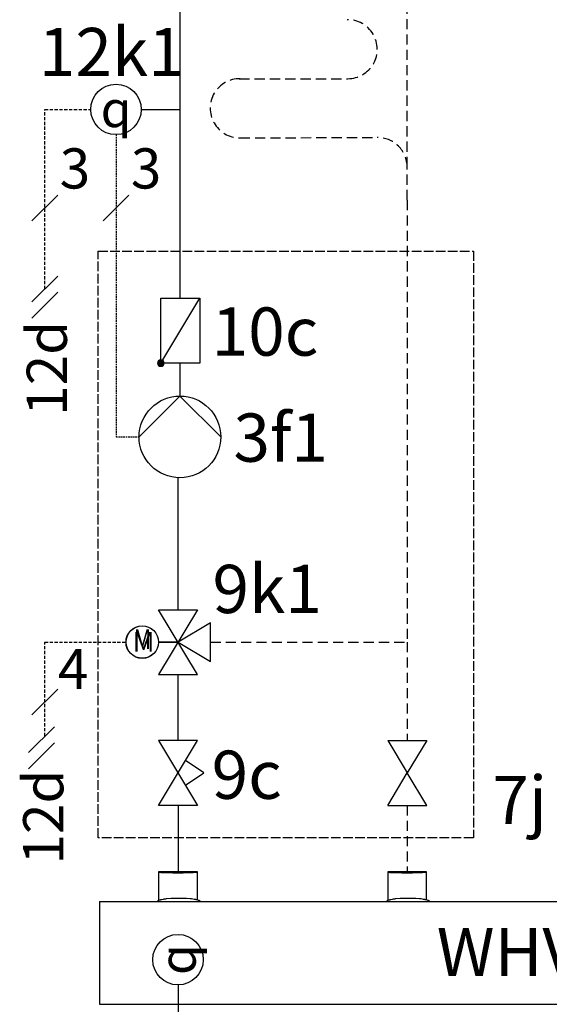
# Model space of a CAD drawing. Units: millimetres. Extents: x 2328 to 30016, y -7670 to 5331.
# Drawn here: x 5124 to 5289, y -302 to 4 of the extents above; entities that cross this region are included whole.
import ezdxf
from ezdxf.enums import TextEntityAlignment as Align

# ---------------------------------------------------------------- set-up
doc = ezdxf.new("R2010")
doc.units = ezdxf.units.MM
for name, pattern in [('AM_ISO02W050x2', [3.75, 3, -0.75]), ('AUSGEZOGEN', [0]), ('DASHED', [0.75, 0.5, -0.25]), ('VERDECKT', [9.525, 6.35, -3.175])]:
    doc.linetypes.add(name, pattern=pattern)
for name, color, linetype in [('Vaillant_0_ALLGEMEIN', 7, 'Continuous'), ('Vaillant_H_ALLGEMEIN', 7, 'Continuous'), ('Vaillant_H_FBH_VL', 1, 'Continuous'), ('Vaillant_H_RL', 5, 'VERDECKT'), ('Vaillant_H_TEXT', 7, 'Continuous'), ('Vaillant_H_VL', 1, 'Continuous'), ('Vaillant_MSR', 7, 'Continuous'), ('Vaillant_MSR_LTG', 8, 'DASHED'), ('Vaillant_MSR_TEXT', 7, 'Continuous')]:
    doc.layers.add(name, color=color, linetype=linetype)
doc.styles.add('ROMANS', font='arial.ttf')
doc.styles.get("Standard").update_dxf_attribs({"font": 'arial.ttf'})

# ---------------------------------------------------------------- blocks, each defined once
blk = doc.blocks.new('H_Regulier')
at = {"color": 0, "linetype": 'Continuous'}
for p, q in [((15.62, 12.5), (9.67, 3.57)), ((21.58, 3.57), (15.62, 12.5)), ((31.25, -9.38), (0, 9.38)), ((0, 9.38), (0, -9.38)), ((0, -9.38), (31.25, 9.38)), ((31.25, 9.38), (31.25, -9.38))]:
    blk.add_line(p, q, dxfattribs=at)
blk = doc.blocks.new('STRANREGULIERVENTIL')
at = {"layer": 'Vaillant_H_ALLGEMEIN', "linetype": 'Continuous', "xscale": 0.2000000000007276, "yscale": 0.2000000000007276, "zscale": 0.2000000000007276, "rotation": 270}
blk.add_blockref('H_Regulier', (253124.77, 21931.068), dxfattribs=at)
blk = doc.blocks.new('H_Ventil_1')
at = {"color": 0, "linetype": 'AUSGEZOGEN'}
for p, q in [((0, 9.375), (0, -9.375)), ((0, 9.375), (15.625, 0)), ((31.25, 9.375), (15.625, 0)), ((31.25, 9.375), (31.25, -9.375)), ((0, -9.375), (15.625, 0)), ((31.25, -9.375), (15.625, 0))]:
    blk.add_line(p, q, dxfattribs=at)
blk = doc.blocks.new('KUGELHAHN')
at = {"layer": 'Vaillant_H_ALLGEMEIN', "linetype": 'Continuous', "xscale": 0.2000000000007276, "yscale": 0.2000000000007276, "zscale": 0.2000000000007276, "rotation": 90}
blk.add_blockref('H_Ventil_1', (253145.873, 21917.056), dxfattribs=at)
blk = doc.blocks.new('H_MISCHER_A')
at = {"color": 0, "linetype": 'Continuous'}
blk.add_line((-9.38, 0), (0, 0), dxfattribs=at)
for points in [[(-9.38, 15.62), (9.37, 15.62), (-9.38, -15.63), (9.37, -15.63), (-9.38, 15.62)], [(0, 0), (15.62, -9.38), (15.62, 9.37), (0, 0)]]:
    blk.add_lwpolyline(points, dxfattribs=at)
blk.add_circle((-17.19, 0), 7.81, dxfattribs=at)
at = {"color": 0, "linetype": 'Continuous', "style": 'ROMANS', "width": 0.8}
blk.add_text('M', height=9.5, dxfattribs=at).set_placement((-17.14, 0.2), align=Align.MIDDLE)
blk = doc.blocks.new('H_Pumpe_3')
at = {"color": 0, "linetype": 'Continuous'}
blk.add_lwpolyline([(-19.6875, 0), (0, 19.6875), (19.6875, 0)], dxfattribs=at)
blk.add_circle((0, 0), 19.6875, dxfattribs=at)
blk = doc.blocks.new('HEIZKREISPUMPE')
at = {"layer": 'Vaillant_H_ALLGEMEIN', "xscale": 0.2000000000116415, "yscale": 0.2000000000116415, "zscale": 0.2000000000116415}
blk.add_blockref('H_Pumpe_3', (253143.663, 21947.998), dxfattribs=at)
blk = doc.blocks.new('RUECKSCHLAGKLAPPE')
at = {"layer": 'Vaillant_0_ALLGEMEIN', "ltscale": 2}
h = blk.add_hatch(color=256, dxfattribs=at)
edge = h.paths.add_edge_path()
edge.add_arc((253313.66, 21878.018), 0.313, 270, 450)
edge.add_arc((253313.66, 21878.018), 0.313, 90, 270)
at = {"layer": 'Vaillant_0_ALLGEMEIN', "linetype": 'Continuous'}
for p, q in [((253309.91, 21871.768), (253309.91, 21878.018)), ((253309.91, 21878.018), (253313.66, 21878.018)), ((253313.66, 21878.018), (253309.91, 21871.768)), ((253313.66, 21878.018), (253313.66, 21871.768)), ((253313.66, 21871.768), (253309.91, 21871.768))]:
    blk.add_line(p, q, dxfattribs=at)
for start, end in [(90, 270), (270, 90)]:
    blk.add_arc((253313.66, 21878.018), 0.313, start, end, dxfattribs=at)
blk = doc.blocks.new('FUEHLER_MSR')
at = {"layer": 'Vaillant_MSR', "ltscale": 2}
blk.add_line((253096.88, 22919.676), (253100.63, 22919.676), dxfattribs=at)
blk.add_circle((253094.449, 22919.676), 2.43, dxfattribs=at)
at = {"layer": 'Vaillant_MSR', "linetype": 'Continuous', "insert": (253094.451, 22919.72), "char_height": 3.5, "width": 7.01075, "attachment_point": 5}
blk.add_mtext('{\\Fgreekc|c0;q}', dxfattribs=at)

msp = doc.modelspace()

# ---------------------------------------------------------------- linework, layer by layer
msp.add_line((5173.1, -189.47), (5167.03, -189.47))
msp.add_circle((5161.98, -189.47), 5.05)
at = {"layer": 'Vaillant_0_ALLGEMEIN'}
for p, q in [((5167.17, -269.75), (5167.17, -260.81)), ((5167.17, -260.81), (5179.02, -260.81)), ((5167.17, -261), (5167.48, -261.07)), ((5167.48, -261.07), (5167.17, -261)), ((5167.17, -261), (5167.73, -261)), ((5167.48, -261.07), (5167.73, -261.08)), ((5168.36, -261.13), (5167.48, -261.07)), ((5168.01, -261.06), (5167.73, -261)), ((5168.01, -261.06), (5167.73, -261)), ((5168.01, -261.06), (5167.73, -261)), ((5168.01, -261.06), (5167.73, -261)), ((5168.01, -261.06), (5167.73, -261)), ((5168.01, -261.06), (5167.73, -261)), ((5168.01, -261.06), (5167.73, -261)), ((5168.01, -261.06), (5167.73, -261)), ((5168.01, -261.06), (5167.73, -261)), ((5168.01, -261.06), (5167.73, -261)), ((5168.01, -261.06), (5167.73, -261)), ((5167.73, -261.08), (5168.36, -261.13)), ((5168.81, -261.11), (5168.01, -261.06)), ((5168.01, -261.06), (5168.01, -261.06)), ((5168.81, -261.11), (5168.01, -261.06)), ((5168.01, -261.06), (5168.01, -261.06)), ((5168.81, -261.11), (5168.01, -261.06)), ((5168.01, -261.06), (5168.01, -261.06)), ((5168.81, -261.11), (5168.01, -261.06)), ((5168.01, -261.06), (5168.01, -261.06)), ((5168.81, -261.11), (5168.01, -261.06)), ((5168.01, -261.06), (5168.01, -261.06)), ((5168.81, -261.11), (5168.01, -261.06)), ((5168.01, -261.06), (5168.01, -261.06)), ((5168.81, -261.11), (5168.01, -261.06)), ((5168.01, -261.06), (5168.01, -261.06)), ((5168.81, -261.11), (5168.01, -261.06)), ((5168.01, -261.06), (5168.01, -261.06)), ((5168.81, -261.11), (5168.01, -261.06)), ((5168.01, -261.06), (5168.01, -261.06)), ((5168.81, -261.11), (5168.01, -261.06)), ((5168.01, -261.06), (5168.01, -261.06)), ((5168.81, -261.11), (5168.01, -261.06)), ((5168.01, -261.06), (5168.01, -261.06)), ((5168.36, -261.13), (5169.73, -261.17)), ((5169.73, -261.17), (5168.36, -261.13)), ((5170.06, -261.16), (5168.81, -261.11)), ((5168.81, -261.11), (5168.81, -261.11)), ((5170.06, -261.16), (5168.81, -261.11)), ((5168.81, -261.11), (5168.81, -261.11)), ((5170.06, -261.16), (5168.81, -261.11)), ((5168.81, -261.11), (5168.81, -261.11)), ((5170.06, -261.16), (5168.81, -261.11)), ((5168.81, -261.11), (5168.81, -261.11)), ((5170.06, -261.16), (5168.81, -261.11)), ((5168.81, -261.11), (5168.81, -261.11)), ((5170.06, -261.16), (5168.81, -261.11)), ((5168.81, -261.11), (5168.81, -261.11)), ((5170.06, -261.16), (5168.81, -261.11)), ((5168.81, -261.11), (5168.81, -261.11)), ((5170.06, -261.16), (5168.81, -261.11)), ((5168.81, -261.11), (5168.81, -261.11)), ((5170.06, -261.16), (5168.81, -261.11)), ((5168.81, -261.11), (5168.81, -261.11)), ((5170.06, -261.16), (5168.81, -261.11)), ((5168.81, -261.11), (5168.81, -261.11)), ((5170.06, -261.16), (5168.81, -261.11)), ((5168.81, -261.11), (5168.81, -261.11)), ((5169.73, -261.17), (5171.46, -261.2)), ((5171.46, -261.2), (5169.73, -261.17)), ((5171.63, -261.19), (5170.06, -261.16)), ((5170.06, -261.16), (5170.06, -261.16)), ((5171.63, -261.19), (5170.06, -261.16)), ((5170.06, -261.16), (5170.06, -261.16)), ((5171.63, -261.19), (5170.06, -261.16)), ((5170.06, -261.16), (5170.06, -261.16)), ((5171.63, -261.19), (5170.06, -261.16)), ((5170.06, -261.16), (5170.06, -261.16)), ((5171.63, -261.19), (5170.06, -261.16)), ((5170.06, -261.16), (5170.06, -261.16)), ((5171.63, -261.19), (5170.06, -261.16)), ((5170.06, -261.16), (5170.06, -261.16)), ((5171.63, -261.19), (5170.06, -261.16)), ((5170.06, -261.16), (5170.06, -261.16)), ((5171.63, -261.19), (5170.06, -261.16)), ((5170.06, -261.16), (5170.06, -261.16)), ((5171.63, -261.19), (5170.06, -261.16)), ((5170.06, -261.16), (5170.06, -261.16)), ((5171.63, -261.19), (5170.06, -261.16)), ((5170.06, -261.16), (5170.06, -261.16)), ((5171.63, -261.19), (5170.06, -261.16)), ((5170.06, -261.16), (5170.06, -261.16)), ((5171.46, -261.2), (5173.38, -261.22)), ((5173.38, -261.22), (5171.46, -261.2)), ((5173.38, -261.2), (5171.63, -261.19)), ((5171.63, -261.19), (5171.63, -261.19)), ((5173.38, -261.2), (5171.63, -261.19)), ((5171.63, -261.19), (5171.63, -261.19)), ((5173.38, -261.2), (5171.63, -261.19)), ((5171.63, -261.19), (5171.63, -261.19)), ((5173.38, -261.2), (5171.63, -261.19)), ((5171.63, -261.19), (5171.63, -261.19)), ((5173.38, -261.2), (5171.63, -261.19)), ((5171.63, -261.19), (5171.63, -261.19)), ((5173.38, -261.2), (5171.63, -261.19)), ((5171.63, -261.19), (5171.63, -261.19)), ((5173.38, -261.2), (5171.63, -261.19)), ((5171.63, -261.19), (5171.63, -261.19)), ((5173.38, -261.2), (5171.63, -261.19)), ((5171.63, -261.19), (5171.63, -261.19)), ((5173.38, -261.2), (5171.63, -261.19)), ((5171.63, -261.19), (5171.63, -261.19)), ((5173.38, -261.2), (5171.63, -261.19)), ((5171.63, -261.19), (5171.63, -261.19)), ((5173.38, -261.2), (5171.63, -261.19)), ((5171.63, -261.19), (5171.63, -261.19)), ((5172.82, -261.19), (5174.56, -261.18)), ((5172.82, -261.19), (5174.56, -261.18)), ((5172.82, -261.19), (5174.56, -261.18)), ((5172.82, -261.19), (5174.56, -261.18)), ((5172.82, -261.19), (5174.56, -261.18)), ((5172.82, -261.19), (5174.56, -261.18)), ((5172.82, -261.19), (5174.56, -261.18)), ((5172.82, -261.19), (5174.56, -261.18)), ((5172.82, -261.19), (5174.56, -261.18)), ((5172.82, -261.19), (5174.56, -261.18)), ((5172.82, -261.19), (5174.56, -261.18)), ((5174.74, -261.2), (5172.82, -261.21)), ((5172.82, -261.21), (5174.74, -261.2)), ((5174.56, -261.18), (5176.14, -261.15)), ((5174.56, -261.18), (5176.14, -261.15)), ((5174.56, -261.18), (5176.14, -261.15)), ((5174.56, -261.18), (5176.14, -261.15)), ((5174.56, -261.18), (5176.14, -261.15)), ((5174.56, -261.18), (5176.14, -261.15)), ((5174.56, -261.18), (5176.14, -261.15)), ((5174.56, -261.18), (5176.14, -261.15)), ((5174.56, -261.18), (5176.14, -261.15)), ((5174.56, -261.18), (5176.14, -261.15)), ((5174.56, -261.18), (5176.14, -261.15)), ((5174.56, -261.18), (5174.56, -261.18)), ((5174.56, -261.18), (5174.56, -261.18)), ((5174.56, -261.18), (5174.56, -261.18)), ((5174.56, -261.18), (5174.56, -261.18)), ((5174.56, -261.18), (5174.56, -261.18)), ((5174.56, -261.18), (5174.56, -261.18)), ((5174.56, -261.18), (5174.56, -261.18)), ((5174.56, -261.18), (5174.56, -261.18)), ((5174.56, -261.18), (5174.56, -261.18)), ((5174.56, -261.18), (5174.56, -261.18)), ((5174.56, -261.18), (5174.56, -261.18)), ((5176.46, -261.16), (5174.74, -261.2)), ((5174.74, -261.2), (5176.46, -261.16)), ((5176.14, -261.15), (5177.39, -261.11)), ((5176.14, -261.15), (5177.39, -261.11)), ((5176.14, -261.15), (5177.39, -261.11)), ((5176.14, -261.15), (5177.39, -261.11)), ((5176.14, -261.15), (5177.39, -261.11)), ((5176.14, -261.15), (5177.39, -261.11)), ((5176.14, -261.15), (5177.39, -261.11)), ((5176.14, -261.15), (5177.39, -261.11)), ((5176.14, -261.15), (5177.39, -261.11)), ((5176.14, -261.15), (5177.39, -261.11)), ((5176.14, -261.15), (5177.39, -261.11)), ((5177.84, -261.12), (5176.46, -261.16)), ((5176.46, -261.16), (5177.84, -261.12)), ((5177.27, -261.16), (5177.27, -261.16)), ((5177.27, -261.16), (5177.27, -261.16)), ((5177.27, -261.16), (5177.27, -261.16)), ((5177.27, -261.16), (5177.27, -261.16)), ((5177.27, -261.16), (5177.27, -261.16)), ((5177.27, -261.16), (5177.27, -261.16)), ((5177.27, -261.16), (5177.27, -261.16)), ((5177.27, -261.16), (5177.27, -261.16)), ((5177.27, -261.16), (5177.27, -261.16)), ((5177.27, -261.16), (5177.27, -261.16)), ((5177.27, -261.16), (5177.27, -261.16)), ((5177.39, -261.11), (5178.19, -261.05)), ((5177.39, -261.11), (5178.19, -261.05)), ((5177.39, -261.11), (5178.19, -261.05)), ((5177.39, -261.11), (5178.19, -261.05)), ((5177.39, -261.11), (5178.19, -261.05)), ((5177.39, -261.11), (5178.19, -261.05)), ((5177.39, -261.11), (5178.19, -261.05)), ((5177.39, -261.11), (5178.19, -261.05)), ((5177.39, -261.11), (5178.19, -261.05)), ((5177.39, -261.11), (5178.19, -261.05)), ((5177.39, -261.11), (5178.19, -261.05)), ((5177.84, -261.12), (5178.72, -261.06)), ((5178.47, -261.07), (5177.84, -261.12)), ((5178.19, -261.05), (5178.46, -260.99)), ((5178.19, -261.05), (5178.46, -260.99)), ((5178.19, -261.05), (5178.46, -260.99)), ((5178.19, -261.05), (5178.46, -260.99)), ((5178.19, -261.05), (5178.46, -260.99)), ((5178.19, -261.05), (5178.46, -260.99)), ((5178.19, -261.05), (5178.46, -260.99)), ((5178.19, -261.05), (5178.46, -260.99)), ((5178.19, -261.05), (5178.46, -260.99)), ((5178.19, -261.05), (5178.46, -260.99)), ((5178.19, -261.05), (5178.46, -260.99)), ((5178.19, -261.05), (5178.19, -261.05)), ((5178.19, -261.05), (5178.19, -261.05)), ((5178.19, -261.05), (5178.19, -261.05)), ((5178.19, -261.05), (5178.19, -261.05)), ((5178.19, -261.05), (5178.19, -261.05)), ((5178.19, -261.05), (5178.19, -261.05)), ((5178.19, -261.05), (5178.19, -261.05)), ((5178.19, -261.05), (5178.19, -261.05)), ((5178.19, -261.05), (5178.19, -261.05)), ((5178.19, -261.05), (5178.19, -261.05)), ((5178.19, -261.05), (5178.19, -261.05)), ((5179.02, -260.99), (5178.46, -260.99)), ((5178.72, -261.06), (5178.47, -261.07)), ((5178.52, -261.11), (5178.52, -261.11)), ((5178.52, -261.11), (5178.52, -261.11)), ((5178.52, -261.11), (5178.52, -261.11)), ((5178.52, -261.11), (5178.52, -261.11)), ((5178.52, -261.11), (5178.52, -261.11)), ((5178.52, -261.11), (5178.52, -261.11)), ((5178.52, -261.11), (5178.52, -261.11)), ((5178.52, -261.11), (5178.52, -261.11)), ((5178.52, -261.11), (5178.52, -261.11)), ((5178.52, -261.11), (5178.52, -261.11)), ((5178.52, -261.11), (5178.52, -261.11)), ((5179.02, -260.99), (5178.72, -261.06)), ((5178.72, -261.06), (5179.02, -260.99)), ((5179.02, -260.81), (5179.02, -260.98)), ((5179.02, -260.98), (5179.02, -261)), ((5179.02, -261), (5179.02, -269.57)), ((5238.44, -269.75), (5238.44, -260.81)), ((5238.44, -260.81), (5250.29, -260.81)), ((5238.44, -261), (5238.75, -261.07)), ((5238.75, -261.07), (5238.44, -261)), ((5238.44, -261), (5239, -261)), ((5238.75, -261.07), (5239, -261.08)), ((5239.63, -261.13), (5238.75, -261.07)), ((5239.28, -261.06), (5239, -261)), ((5239.28, -261.06), (5239, -261)), ((5239.28, -261.06), (5239, -261)), ((5239.28, -261.06), (5239, -261)), ((5239.28, -261.06), (5239, -261)), ((5239.28, -261.06), (5239, -261)), ((5239.28, -261.06), (5239, -261)), ((5239.28, -261.06), (5239, -261)), ((5239.28, -261.06), (5239, -261)), ((5239.28, -261.06), (5239, -261)), ((5239.28, -261.06), (5239, -261)), ((5239, -261.08), (5239.63, -261.13)), ((5240.08, -261.11), (5239.28, -261.06)), ((5239.28, -261.06), (5239.28, -261.06)), ((5240.08, -261.11), (5239.28, -261.06)), ((5239.28, -261.06), (5239.28, -261.06)), ((5240.08, -261.11), (5239.28, -261.06)), ((5239.28, -261.06), (5239.28, -261.06)), ((5240.08, -261.11), (5239.28, -261.06)), ((5239.28, -261.06), (5239.28, -261.06)), ((5240.08, -261.11), (5239.28, -261.06)), ((5239.28, -261.06), (5239.28, -261.06)), ((5240.08, -261.11), (5239.28, -261.06)), ((5239.28, -261.06), (5239.28, -261.06)), ((5240.08, -261.11), (5239.28, -261.06)), ((5239.28, -261.06), (5239.28, -261.06)), ((5240.08, -261.11), (5239.28, -261.06)), ((5239.28, -261.06), (5239.28, -261.06)), ((5240.08, -261.11), (5239.28, -261.06)), ((5239.28, -261.06), (5239.28, -261.06)), ((5240.08, -261.11), (5239.28, -261.06)), ((5239.28, -261.06), (5239.28, -261.06)), ((5240.08, -261.11), (5239.28, -261.06)), ((5239.28, -261.06), (5239.28, -261.06)), ((5239.63, -261.13), (5241, -261.17)), ((5241, -261.17), (5239.63, -261.13)), ((5241.33, -261.16), (5240.08, -261.11)), ((5240.08, -261.11), (5240.08, -261.11)), ((5241.33, -261.16), (5240.08, -261.11)), ((5240.08, -261.11), (5240.08, -261.11)), ((5241.33, -261.16), (5240.08, -261.11)), ((5240.08, -261.11), (5240.08, -261.11)), ((5241.33, -261.16), (5240.08, -261.11)), ((5240.08, -261.11), (5240.08, -261.11)), ((5241.33, -261.16), (5240.08, -261.11)), ((5240.08, -261.11), (5240.08, -261.11)), ((5241.33, -261.16), (5240.08, -261.11)), ((5240.08, -261.11), (5240.08, -261.11)), ((5241.33, -261.16), (5240.08, -261.11)), ((5240.08, -261.11), (5240.08, -261.11)), ((5241.33, -261.16), (5240.08, -261.11)), ((5240.08, -261.11), (5240.08, -261.11)), ((5241.33, -261.16), (5240.08, -261.11)), ((5240.08, -261.11), (5240.08, -261.11)), ((5241.33, -261.16), (5240.08, -261.11)), ((5240.08, -261.11), (5240.08, -261.11)), ((5241.33, -261.16), (5240.08, -261.11)), ((5240.08, -261.11), (5240.08, -261.11)), ((5241, -261.17), (5242.73, -261.2)), ((5242.73, -261.2), (5241, -261.17)), ((5242.9, -261.19), (5241.33, -261.16)), ((5241.33, -261.16), (5241.33, -261.16)), ((5242.9, -261.19), (5241.33, -261.16)), ((5241.33, -261.16), (5241.33, -261.16)), ((5242.9, -261.19), (5241.33, -261.16)), ((5241.33, -261.16), (5241.33, -261.16)), ((5242.9, -261.19), (5241.33, -261.16)), ((5241.33, -261.16), (5241.33, -261.16)), ((5242.9, -261.19), (5241.33, -261.16)), ((5241.33, -261.16), (5241.33, -261.16)), ((5242.9, -261.19), (5241.33, -261.16)), ((5241.33, -261.16), (5241.33, -261.16)), ((5242.9, -261.19), (5241.33, -261.16)), ((5241.33, -261.16), (5241.33, -261.16)), ((5242.9, -261.19), (5241.33, -261.16)), ((5241.33, -261.16), (5241.33, -261.16)), ((5242.9, -261.19), (5241.33, -261.16)), ((5241.33, -261.16), (5241.33, -261.16)), ((5242.9, -261.19), (5241.33, -261.16)), ((5241.33, -261.16), (5241.33, -261.16)), ((5242.9, -261.19), (5241.33, -261.16)), ((5241.33, -261.16), (5241.33, -261.16)), ((5242.73, -261.2), (5244.64, -261.22)), ((5244.64, -261.22), (5242.73, -261.2)), ((5244.65, -261.2), (5242.9, -261.19)), ((5242.9, -261.19), (5242.9, -261.19)), ((5244.65, -261.2), (5242.9, -261.19)), ((5242.9, -261.19), (5242.9, -261.19)), ((5244.65, -261.2), (5242.9, -261.19)), ((5242.9, -261.19), (5242.9, -261.19)), ((5244.65, -261.2), (5242.9, -261.19)), ((5242.9, -261.19), (5242.9, -261.19)), ((5244.65, -261.2), (5242.9, -261.19)), ((5242.9, -261.19), (5242.9, -261.19)), ((5244.65, -261.2), (5242.9, -261.19)), ((5242.9, -261.19), (5242.9, -261.19)), ((5244.65, -261.2), (5242.9, -261.19)), ((5242.9, -261.19), (5242.9, -261.19)), ((5244.65, -261.2), (5242.9, -261.19)), ((5242.9, -261.19), (5242.9, -261.19)), ((5244.65, -261.2), (5242.9, -261.19)), ((5242.9, -261.19), (5242.9, -261.19)), ((5244.65, -261.2), (5242.9, -261.19)), ((5242.9, -261.19), (5242.9, -261.19)), ((5244.65, -261.2), (5242.9, -261.19)), ((5242.9, -261.19), (5242.9, -261.19)), ((5244.09, -261.19), (5245.83, -261.18)), ((5244.09, -261.19), (5245.83, -261.18)), ((5244.09, -261.19), (5245.83, -261.18)), ((5244.09, -261.19), (5245.83, -261.18)), ((5244.09, -261.19), (5245.83, -261.18)), ((5244.09, -261.19), (5245.83, -261.18)), ((5244.09, -261.19), (5245.83, -261.18)), ((5244.09, -261.19), (5245.83, -261.18)), ((5244.09, -261.19), (5245.83, -261.18)), ((5244.09, -261.19), (5245.83, -261.18)), ((5244.09, -261.19), (5245.83, -261.18)), ((5246, -261.2), (5244.09, -261.21)), ((5244.09, -261.21), (5246, -261.2)), ((5245.83, -261.18), (5247.4, -261.15)), ((5245.83, -261.18), (5247.4, -261.15)), ((5245.83, -261.18), (5247.4, -261.15)), ((5245.83, -261.18), (5247.4, -261.15)), ((5245.83, -261.18), (5247.4, -261.15)), ((5245.83, -261.18), (5247.4, -261.15)), ((5245.83, -261.18), (5247.4, -261.15)), ((5245.83, -261.18), (5247.4, -261.15)), ((5245.83, -261.18), (5247.4, -261.15)), ((5245.83, -261.18), (5247.4, -261.15)), ((5245.83, -261.18), (5247.4, -261.15)), ((5245.83, -261.18), (5245.83, -261.18)), ((5245.83, -261.18), (5245.83, -261.18)), ((5245.83, -261.18), (5245.83, -261.18)), ((5245.83, -261.18), (5245.83, -261.18)), ((5245.83, -261.18), (5245.83, -261.18)), ((5245.83, -261.18), (5245.83, -261.18)), ((5245.83, -261.18), (5245.83, -261.18)), ((5245.83, -261.18), (5245.83, -261.18)), ((5245.83, -261.18), (5245.83, -261.18)), ((5245.83, -261.18), (5245.83, -261.18)), ((5245.83, -261.18), (5245.83, -261.18)), ((5247.73, -261.16), (5246, -261.2)), ((5246, -261.2), (5247.73, -261.16)), ((5247.41, -261.15), (5248.65, -261.11)), ((5247.41, -261.15), (5248.65, -261.11)), ((5247.41, -261.15), (5248.65, -261.11)), ((5247.41, -261.15), (5248.65, -261.11)), ((5247.41, -261.15), (5248.65, -261.11)), ((5247.41, -261.15), (5248.65, -261.11)), ((5247.41, -261.15), (5248.65, -261.11)), ((5247.41, -261.15), (5248.65, -261.11)), ((5247.41, -261.15), (5248.65, -261.11)), ((5247.41, -261.15), (5248.65, -261.11)), ((5247.41, -261.15), (5248.65, -261.11)), ((5249.11, -261.12), (5247.73, -261.16)), ((5247.73, -261.16), (5249.11, -261.12)), ((5248.54, -261.16), (5248.54, -261.16)), ((5248.54, -261.16), (5248.54, -261.16)), ((5248.54, -261.16), (5248.54, -261.16)), ((5248.54, -261.16), (5248.54, -261.16)), ((5248.54, -261.16), (5248.54, -261.16)), ((5248.54, -261.16), (5248.54, -261.16)), ((5248.54, -261.16), (5248.54, -261.16)), ((5248.54, -261.16), (5248.54, -261.16)), ((5248.54, -261.16), (5248.54, -261.16)), ((5248.54, -261.16), (5248.54, -261.16)), ((5248.54, -261.16), (5248.54, -261.16)), ((5248.65, -261.11), (5249.45, -261.05)), ((5248.65, -261.11), (5249.45, -261.05)), ((5248.65, -261.11), (5249.45, -261.05)), ((5248.65, -261.11), (5249.45, -261.05)), ((5248.65, -261.11), (5249.45, -261.05)), ((5248.65, -261.11), (5249.45, -261.05)), ((5248.65, -261.11), (5249.45, -261.05)), ((5248.65, -261.11), (5249.45, -261.05)), ((5248.65, -261.11), (5249.45, -261.05)), ((5248.65, -261.11), (5249.45, -261.05)), ((5248.65, -261.11), (5249.45, -261.05)), ((5249.11, -261.12), (5249.99, -261.06)), ((5249.73, -261.07), (5249.11, -261.12)), ((5249.45, -261.05), (5249.73, -260.99)), ((5249.45, -261.05), (5249.73, -260.99)), ((5249.45, -261.05), (5249.73, -260.99)), ((5249.45, -261.05), (5249.73, -260.99)), ((5249.45, -261.05), (5249.73, -260.99)), ((5249.45, -261.05), (5249.73, -260.99)), ((5249.45, -261.05), (5249.73, -260.99)), ((5249.45, -261.05), (5249.73, -260.99)), ((5249.45, -261.05), (5249.73, -260.99)), ((5249.45, -261.05), (5249.73, -260.99)), ((5249.45, -261.05), (5249.73, -260.99)), ((5249.45, -261.05), (5249.45, -261.05)), ((5249.45, -261.05), (5249.45, -261.05)), ((5249.45, -261.05), (5249.45, -261.05)), ((5249.45, -261.05), (5249.45, -261.05)), ((5249.45, -261.05), (5249.45, -261.05)), ((5249.45, -261.05), (5249.45, -261.05)), ((5249.45, -261.05), (5249.45, -261.05)), ((5249.45, -261.05), (5249.45, -261.05)), ((5249.45, -261.05), (5249.45, -261.05)), ((5249.45, -261.05), (5249.45, -261.05)), ((5249.45, -261.05), (5249.45, -261.05)), ((5250.29, -260.99), (5249.73, -260.99)), ((5249.99, -261.06), (5249.73, -261.07)), ((5249.79, -261.11), (5249.79, -261.11)), ((5249.79, -261.11), (5249.79, -261.11)), ((5249.79, -261.11), (5249.79, -261.11)), ((5249.79, -261.11), (5249.79, -261.11)), ((5249.79, -261.11), (5249.79, -261.11)), ((5249.79, -261.11), (5249.79, -261.11)), ((5249.79, -261.11), (5249.79, -261.11)), ((5249.79, -261.11), (5249.79, -261.11)), ((5249.79, -261.11), (5249.79, -261.11)), ((5249.79, -261.11), (5249.79, -261.11)), ((5249.79, -261.11), (5249.79, -261.11)), ((5250.29, -260.99), (5249.99, -261.06)), ((5249.99, -261.06), (5250.29, -260.99)), ((5250.29, -260.81), (5250.29, -260.98)), ((5250.29, -260.98), (5250.29, -261)), ((5250.29, -261), (5250.29, -269.57)), ((5167.93, -269.51), (5167.95, -269.51)), ((5167.95, -269.51), (5168.57, -269.41)), ((5168.57, -269.41), (5168.78, -269.37)), ((5168.78, -269.37), (5169.12, -269.32)), ((5169.12, -269.32), (5169.15, -269.32)), ((5169.15, -269.32), (5169.18, -269.31)), ((5169.18, -269.31), (5169.21, -269.31)), ((5169.21, -269.31), (5169.24, -269.3)), ((5169.24, -269.3), (5169.27, -269.3)), ((5169.27, -269.3), (5169.3, -269.29)), ((5169.3, -269.29), (5169.33, -269.29)), ((5169.33, -269.29), (5169.36, -269.28)), ((5169.36, -269.28), (5169.39, -269.28)), ((5169.39, -269.28), (5169.42, -269.27)), ((5169.42, -269.27), (5169.43, -269.27)), ((5169.43, -269.27), (5169.44, -269.27)), ((5169.44, -269.27), (5170.94, -269.15)), ((5170.94, -269.15), (5171, -269.14)), ((5171, -269.14), (5171.06, -269.14)), ((5171.06, -269.14), (5171.12, -269.13)), ((5171.12, -269.13), (5171.18, -269.13)), ((5171.18, -269.13), (5171.24, -269.12)), ((5171.24, -269.12), (5171.29, -269.12)), ((5171.29, -269.12), (5171.3, -269.12)), ((5171.3, -269.12), (5171.33, -269.12)), ((5171.33, -269.12), (5171.37, -269.12)), ((5171.37, -269.12), (5171.4, -269.12)), ((5171.4, -269.12), (5171.43, -269.12)), ((5171.43, -269.12), (5171.47, -269.12)), ((5171.47, -269.12), (5171.76, -269.11)), ((5171.76, -269.11), (5172.2, -269.1)), ((5172.2, -269.1), (5173.38, -269.07)), ((5173.38, -269.07), (5174.55, -269.1)), ((5174.55, -269.1), (5175.08, -269.11)), ((5175.08, -269.11), (5175.17, -269.11)), ((5175.17, -269.11), (5175.26, -269.11)), ((5175.26, -269.11), (5175.35, -269.12)), ((5175.35, -269.12), (5175.44, -269.12)), ((5175.44, -269.12), (5175.45, -269.12)), ((5175.45, -269.12), (5175.49, -269.12)), ((5175.49, -269.12), (5175.53, -269.13)), ((5175.53, -269.13), (5175.58, -269.13)), ((5175.58, -269.13), (5175.62, -269.13)), ((5175.62, -269.13), (5175.66, -269.14)), ((5175.66, -269.14), (5175.7, -269.14)), ((5175.7, -269.14), (5175.75, -269.14)), ((5175.75, -269.14), (5176.9, -269.24)), ((5176.9, -269.24), (5176.91, -269.24)), ((5176.91, -269.24), (5176.93, -269.24)), ((5176.93, -269.24), (5176.94, -269.24)), ((5176.94, -269.24), (5176.95, -269.24)), ((5176.95, -269.24), (5176.96, -269.24)), ((5176.96, -269.24), (5176.98, -269.24)), ((5176.98, -269.24), (5176.99, -269.24)), ((5176.99, -269.24), (5177, -269.24)), ((5177, -269.24), (5177.02, -269.25)), ((5177.02, -269.25), (5177.03, -269.25)), ((5177.03, -269.25), (5177.04, -269.25)), ((5177.04, -269.25), (5177.32, -269.27)), ((5177.32, -269.27), (5178.1, -269.39)), ((5178.1, -269.39), (5178.31, -269.43)), ((5178.31, -269.43), (5178.48, -269.45)), ((5178.48, -269.45), (5178.51, -269.46)), ((5178.51, -269.46), (5178.54, -269.46)), ((5178.54, -269.46), (5178.57, -269.47)), ((5178.57, -269.47), (5178.6, -269.47)), ((5178.6, -269.47), (5178.63, -269.48)), ((5178.63, -269.48), (5178.66, -269.48)), ((5178.66, -269.48), (5178.69, -269.49)), ((5178.69, -269.49), (5178.72, -269.49)), ((5178.72, -269.49), (5178.75, -269.5)), ((5178.75, -269.5), (5178.77, -269.5)), ((5178.77, -269.5), (5178.8, -269.51)), ((5178.8, -269.51), (5178.89, -269.53)), ((5178.8, -269.51), (5178.8, -269.51)), ((5239.2, -269.51), (5239.22, -269.51)), ((5239.22, -269.51), (5239.83, -269.41)), ((5239.83, -269.41), (5240.05, -269.37)), ((5240.05, -269.37), (5240.39, -269.32)), ((5240.39, -269.32), (5240.42, -269.32)), ((5240.42, -269.32), (5240.45, -269.31)), ((5240.45, -269.31), (5240.48, -269.31)), ((5240.48, -269.31), (5240.51, -269.3)), ((5240.51, -269.3), (5240.54, -269.3)), ((5240.54, -269.3), (5240.57, -269.29)), ((5240.57, -269.29), (5240.6, -269.29)), ((5240.6, -269.29), (5240.63, -269.28)), ((5240.63, -269.28), (5240.66, -269.28)), ((5240.66, -269.28), (5240.69, -269.27)), ((5240.69, -269.27), (5240.7, -269.27)), ((5240.7, -269.27), (5240.71, -269.27)), ((5240.71, -269.27), (5242.21, -269.15)), ((5242.21, -269.15), (5242.27, -269.14)), ((5242.27, -269.14), (5242.33, -269.14)), ((5242.33, -269.14), (5242.39, -269.13)), ((5242.39, -269.13), (5242.44, -269.13)), ((5242.44, -269.13), (5242.5, -269.12)), ((5242.5, -269.12), (5242.56, -269.12)), ((5242.56, -269.12), (5242.57, -269.12)), ((5242.57, -269.12), (5242.6, -269.12)), ((5242.6, -269.12), (5242.63, -269.12)), ((5242.63, -269.12), (5242.67, -269.12)), ((5242.67, -269.12), (5242.7, -269.12)), ((5242.7, -269.12), (5242.74, -269.12)), ((5242.74, -269.12), (5243.03, -269.11)), ((5243.03, -269.11), (5243.47, -269.1)), ((5243.47, -269.1), (5244.65, -269.07)), ((5244.65, -269.07), (5245.82, -269.1)), ((5245.82, -269.1), (5246.35, -269.11)), ((5246.35, -269.11), (5246.44, -269.11)), ((5246.44, -269.11), (5246.53, -269.11)), ((5246.53, -269.11), (5246.62, -269.12)), ((5246.62, -269.12), (5246.71, -269.12)), ((5246.71, -269.12), (5246.72, -269.12)), ((5246.72, -269.12), (5246.76, -269.12)), ((5246.76, -269.12), (5246.8, -269.13)), ((5246.8, -269.13), (5246.84, -269.13)), ((5246.84, -269.13), (5246.89, -269.13)), ((5246.89, -269.13), (5246.93, -269.14)), ((5246.93, -269.14), (5246.97, -269.14)), ((5246.97, -269.14), (5247.01, -269.14)), ((5247.01, -269.14), (5248.17, -269.24)), ((5248.17, -269.24), (5248.18, -269.24)), ((5248.18, -269.24), (5248.19, -269.24)), ((5248.19, -269.24), (5248.21, -269.24)), ((5248.21, -269.24), (5248.22, -269.24)), ((5248.22, -269.24), (5248.23, -269.24)), ((5248.23, -269.24), (5248.24, -269.24)), ((5248.24, -269.24), (5248.26, -269.24)), ((5248.26, -269.24), (5248.27, -269.24)), ((5248.27, -269.24), (5248.28, -269.25)), ((5248.28, -269.25), (5248.3, -269.25)), ((5248.3, -269.25), (5248.31, -269.25)), ((5248.31, -269.25), (5248.59, -269.27)), ((5248.59, -269.27), (5249.36, -269.39)), ((5249.36, -269.39), (5249.58, -269.43)), ((5249.58, -269.43), (5249.75, -269.45)), ((5249.75, -269.45), (5249.78, -269.46)), ((5249.78, -269.46), (5249.81, -269.46)), ((5249.81, -269.46), (5249.84, -269.47)), ((5249.84, -269.47), (5249.87, -269.47)), ((5249.87, -269.47), (5249.89, -269.48)), ((5249.89, -269.48), (5249.92, -269.48)), ((5249.92, -269.48), (5249.95, -269.49)), ((5249.95, -269.49), (5249.98, -269.49)), ((5249.98, -269.49), (5250.01, -269.5)), ((5250.01, -269.5), (5250.04, -269.5)), ((5250.04, -269.5), (5250.07, -269.51)), ((5250.07, -269.51), (5250.15, -269.53)), ((5250.07, -269.51), (5250.07, -269.51)), ((5148.67, -270.13), (5435.72, -270.13)), ((5148.67, -270.13), (5148.67, -302.13)), ((5165.15, -270.13), (5165.17, -270.13)), ((5165.17, -270.13), (5165.2, -270.13)), ((5165.2, -270.13), (5165.22, -270.13)), ((5165.22, -270.13), (5165.24, -270.13)), ((5165.24, -270.13), (5165.27, -270.13)), ((5165.27, -270.13), (5165.29, -270.13)), ((5165.29, -270.13), (5165.31, -270.13)), ((5165.31, -270.13), (5165.34, -270.13)), ((5165.34, -270.13), (5165.36, -270.13)), ((5165.36, -270.13), (5165.38, -270.13)), ((5165.38, -270.13), (5165.41, -270.13)), ((5165.41, -270.13), (5165.43, -270.13)), ((5165.43, -270.13), (5166.51, -270.13)), ((5166.51, -270.13), (5166.67, -270.13)), ((5166.67, -270.13), (5166.74, -270.06)), ((5166.74, -270.06), (5166.87, -269.93)), ((5166.87, -269.93), (5166.91, -269.89)), ((5166.91, -269.89), (5167, -269.8)), ((5167, -269.8), (5167.18, -269.74)), ((5167.18, -269.74), (5167.39, -269.68)), ((5167.39, -269.68), (5167.64, -269.6)), ((5167.64, -269.6), (5167.73, -269.57)), ((5167.73, -269.57), (5167.74, -269.57)), ((5167.74, -269.57), (5167.75, -269.57)), ((5167.75, -269.57), (5167.76, -269.56)), ((5167.75, -269.57), (5167.75, -269.57)), ((5167.76, -269.56), (5167.77, -269.56)), ((5167.77, -269.56), (5167.78, -269.56)), ((5167.77, -269.56), (5167.77, -269.56)), ((5167.78, -269.56), (5167.79, -269.56)), ((5167.79, -269.55), (5167.8, -269.55)), ((5167.79, -269.56), (5167.79, -269.55)), ((5167.8, -269.55), (5167.81, -269.55)), ((5167.81, -269.55), (5167.85, -269.54)), ((5167.85, -269.54), (5167.93, -269.51)), ((5178.89, -269.53), (5179.17, -269.62)), ((5179.17, -269.62), (5179.41, -269.69)), ((5179.41, -269.69), (5179.54, -269.74)), ((5179.54, -269.74), (5179.57, -269.74)), ((5179.57, -269.74), (5179.6, -269.75)), ((5179.6, -269.75), (5179.62, -269.76)), ((5179.62, -269.76), (5179.63, -269.76)), ((5179.63, -269.76), (5179.66, -269.77)), ((5179.66, -269.77), (5179.69, -269.78)), ((5179.69, -269.78), (5179.72, -269.79)), ((5179.72, -269.79), (5179.75, -269.8)), ((5179.75, -269.8), (5179.76, -269.8)), ((5179.76, -269.8), (5179.76, -269.81)), ((5179.76, -269.81), (5179.77, -269.81)), ((5179.77, -269.81), (5179.77, -269.82)), ((5179.77, -269.82), (5179.78, -269.82)), ((5179.78, -269.82), (5179.86, -269.9)), ((5179.86, -269.9), (5179.89, -269.93)), ((5179.89, -269.93), (5180.01, -270.05)), ((5180.01, -270.05), (5180.02, -270.06)), ((5180.02, -270.06), (5180.03, -270.08)), ((5180.03, -270.08), (5180.05, -270.09)), ((5180.05, -270.09), (5180.06, -270.1)), ((5180.06, -270.1), (5180.07, -270.12)), ((5180.07, -270.12), (5180.08, -270.13)), ((5180.08, -270.13), (5180.09, -270.13)), ((5180.09, -270.13), (5180.09, -270.13)), ((5180.09, -270.13), (5180.12, -270.13)), ((5180.12, -270.13), (5180.15, -270.13)), ((5180.15, -270.13), (5180.18, -270.13)), ((5180.18, -270.13), (5180.2, -270.13)), ((5180.2, -270.13), (5180.23, -270.13)), ((5180.23, -270.13), (5180.26, -270.13)), ((5180.26, -270.13), (5181.74, -270.13)), ((5181.74, -270.13), (5181.77, -270.13)), ((5181.77, -270.13), (5181.79, -270.13)), ((5181.79, -270.13), (5181.82, -270.13)), ((5181.82, -270.13), (5181.85, -270.13)), ((5181.85, -270.13), (5181.88, -270.13)), ((5181.88, -270.13), (5181.91, -270.13)), ((5181.91, -270.13), (5181.94, -270.13)), ((5181.94, -270.13), (5181.97, -270.13)), ((5181.97, -270.13), (5181.99, -270.13)), ((5181.99, -270.13), (5182.02, -270.13)), ((5182.02, -270.13), (5182.05, -270.13)), ((5236.42, -270.13), (5236.44, -270.13)), ((5236.44, -270.13), (5236.46, -270.13)), ((5236.46, -270.13), (5236.49, -270.13)), ((5236.49, -270.13), (5236.51, -270.13)), ((5236.51, -270.13), (5236.53, -270.13)), ((5236.53, -270.13), (5236.56, -270.13)), ((5236.56, -270.13), (5236.58, -270.13)), ((5236.58, -270.13), (5236.6, -270.13)), ((5236.6, -270.13), (5236.63, -270.13)), ((5236.63, -270.13), (5236.65, -270.13)), ((5236.65, -270.13), (5236.67, -270.13)), ((5236.67, -270.13), (5236.7, -270.13)), ((5236.7, -270.13), (5237.78, -270.13)), ((5237.78, -270.13), (5237.94, -270.13)), ((5237.94, -270.13), (5238.01, -270.06)), ((5238.01, -270.06), (5238.14, -269.93)), ((5238.14, -269.93), (5238.17, -269.89)), ((5238.17, -269.89), (5238.26, -269.8)), ((5238.26, -269.8), (5238.45, -269.74)), ((5238.45, -269.74), (5238.66, -269.68)), ((5238.66, -269.68), (5238.91, -269.6)), ((5238.91, -269.6), (5239, -269.57)), ((5239, -269.57), (5239.01, -269.57)), ((5239.01, -269.57), (5239.02, -269.57)), ((5239.02, -269.57), (5239.03, -269.56)), ((5239.02, -269.57), (5239.02, -269.57)), ((5239.03, -269.56), (5239.04, -269.56)), ((5239.04, -269.56), (5239.05, -269.56)), ((5239.04, -269.56), (5239.04, -269.56)), ((5239.05, -269.56), (5239.06, -269.56)), ((5239.06, -269.55), (5239.07, -269.55)), ((5239.06, -269.56), (5239.06, -269.55)), ((5239.07, -269.55), (5239.12, -269.54)), ((5239.07, -269.55), (5239.07, -269.55)), ((5239.12, -269.54), (5239.2, -269.51)), ((5250.15, -269.53), (5250.44, -269.62)), ((5250.44, -269.62), (5250.68, -269.69)), ((5250.68, -269.69), (5250.81, -269.74)), ((5250.81, -269.74), (5250.84, -269.74)), ((5250.84, -269.74), (5250.87, -269.75)), ((5250.87, -269.75), (5250.88, -269.76)), ((5250.88, -269.76), (5250.9, -269.76)), ((5250.9, -269.76), (5250.93, -269.77)), ((5250.93, -269.77), (5250.96, -269.78)), ((5250.96, -269.78), (5250.99, -269.79)), ((5250.99, -269.79), (5251.02, -269.8)), ((5251.02, -269.8), (5251.03, -269.8)), ((5251.03, -269.8), (5251.03, -269.81)), ((5251.03, -269.81), (5251.04, -269.82)), ((5251.03, -269.81), (5251.03, -269.81)), ((5251.04, -269.82), (5251.05, -269.82)), ((5251.05, -269.82), (5251.12, -269.9)), ((5251.12, -269.9), (5251.16, -269.93)), ((5251.16, -269.93), (5251.28, -270.05)), ((5251.28, -270.05), (5251.29, -270.06)), ((5251.29, -270.06), (5251.3, -270.08)), ((5251.3, -270.08), (5251.31, -270.09)), ((5251.31, -270.09), (5251.33, -270.1)), ((5251.33, -270.1), (5251.34, -270.12)), ((5251.34, -270.12), (5251.35, -270.13)), ((5251.35, -270.13), (5251.35, -270.13)), ((5251.35, -270.13), (5251.36, -270.13)), ((5251.36, -270.13), (5251.39, -270.13)), ((5251.39, -270.13), (5251.42, -270.13)), ((5251.42, -270.13), (5251.44, -270.13)), ((5251.44, -270.13), (5251.47, -270.13)), ((5251.47, -270.13), (5251.5, -270.13)), ((5251.5, -270.13), (5251.53, -270.13)), ((5251.53, -270.13), (5253, -270.13)), ((5253, -270.13), (5253.03, -270.13)), ((5253.03, -270.13), (5253.06, -270.13)), ((5253.06, -270.13), (5253.09, -270.13)), ((5253.09, -270.13), (5253.12, -270.13)), ((5253.12, -270.13), (5253.15, -270.13)), ((5253.15, -270.13), (5253.18, -270.13)), ((5253.18, -270.13), (5253.2, -270.13)), ((5253.2, -270.13), (5253.23, -270.13)), ((5253.23, -270.13), (5253.26, -270.13)), ((5253.26, -270.13), (5253.29, -270.13)), ((5253.29, -270.13), (5253.32, -270.13)), ((5148.67, -302.13), (5435.72, -302.13))]:
    msp.add_line(p, q, dxfattribs=at)
at = {"layer": 'Vaillant_0_ALLGEMEIN', "ltscale": 2}
msp.add_line((5173.1, -296.08), (5173.1, -313.55), dxfattribs=at)
at = {"layer": 'Vaillant_0_ALLGEMEIN', "color": 251, "linetype": 'AM_ISO02W050x2'}
msp.add_lwpolyline([(5148.26, -67.87), (5264.92, -67.87), (5264.92, -250.38), (5148.26, -250.38)], close=True, dxfattribs=at)
at = {"layer": 'Vaillant_0_ALLGEMEIN', "ltscale": 2}
msp.add_circle((5173.1, -288.24), 7.85, dxfattribs=at)
at = {"layer": 'Vaillant_H_FBH_VL', "ltscale": 2}
msp.add_line((5173.78, -82.5), (5173.78, 40.88), dxfattribs=at)
at = {"layer": 'Vaillant_H_RL', "ltscale": 0.5}
for p, q in [((5244.37, -41.71), (5244.36, 84.36)), ((5192.14, -14.22), (5225.89, -14.22)), ((5192.28, -32.59), (5235.02, -32.53)), ((5244.37, -51.97), (5244.37, -41.71)), ((5244.37, -51.97), (5244.37, -189.47)), ((5183.19, -189.47), (5244.37, -189.47)), ((5244.37, -189.47), (5244.37, -220.08)), ((5244.37, -240.26), (5244.37, -260.81))]:
    msp.add_line(p, q, dxfattribs=at)
for centre, start, end in [((5225.87, -5.04), 270.1507, 91.0448), ((5192.28, -23.41), 89.1423, 270.0032), ((5235.18, -41.71), 0, 91.0115)]:
    msp.add_arc(centre, 9.18, start, end, dxfattribs=at)
at = {"layer": 'Vaillant_H_VL', "ltscale": 2}
for p, q in [((5173.79, -112.93), (5173.79, -102.67)), ((5173.1, -179.38), (5173.1, -138.34)), ((5173.1, -220.08), (5173.1, -199.56)), ((5173.1, -240.26), (5173.1, -260.81))]:
    msp.add_line(p, q, dxfattribs=at)
at = {"layer": 'Vaillant_MSR_LTG', "ltscale": 2}
for p, q in [((5131.73, -23.78), (5145.99, -23.78)), ((5131.73, -79.64), (5131.73, -23.78)), ((5131.73, -189.47), (5156.93, -189.47)), ((5131.73, -218.71), (5131.73, -189.47))]:
    msp.add_line(p, q, dxfattribs=at)
at = {"layer": 'Vaillant_MSR_LTG'}
for p, q in [((5153.83, -31.62), (5153.83, -125.64)), ((5153.83, -125.64), (5161, -125.64))]:
    msp.add_line(p, q, dxfattribs=at)
at = {"layer": 'Vaillant_MSR_TEXT', "color": 7}
for p, q in [((5127.7, -58.48), (5135.75, -50.43)), ((5149.81, -58.48), (5157.86, -50.43)), ((5127.7, -83.67), (5135.75, -75.62)), ((5127.7, -88.67), (5135.75, -80.62)), ((5127.7, -212.14), (5135.75, -204.09)), ((5126.6, -223.84), (5134.65, -215.79)), ((5126.6, -228.84), (5134.65, -220.79))]:
    msp.add_line(p, q, dxfattribs=at)

# ---------------------------------------------------------------- block references
at = {"layer": 'Vaillant_0_ALLGEMEIN', "xscale": 3.227974551352711, "yscale": 3.227974551352711, "zscale": 3.227974551352711, "rotation": 180}
msp.add_blockref('RUECKSCHLAGKLAPPE', (822857.79, 70519.01), dxfattribs=at)
at = {"layer": 'Vaillant_0_ALLGEMEIN', "xscale": 3.227974551352711, "yscale": 3.227974551352711, "zscale": 3.227974551352711}
for name, p in [('HEIZKREISPUMPE', (-811967.6, -70973.22)), ('STRANREGULIERVENTIL', (-811907.22, -71013.01)), ('KUGELHAHN', (-811904.07, -70987.95))]:
    msp.add_blockref(name, p, dxfattribs=at)
at = {"layer": 'Vaillant_H_ALLGEMEIN', "linetype": 'Continuous', "xscale": 0.6455949103081207, "yscale": 0.6455949103081207, "zscale": 0.6455949103081207}
msp.add_blockref('H_MISCHER_A', (5173.1, -189.47), dxfattribs=at)
at = {"layer": 'Vaillant_MSR', "xscale": 3.227974551352711, "yscale": 3.227974551352711, "zscale": 3.227974551352711}
msp.add_blockref('FUEHLER_MSR', (-811828.61, -74007.91), dxfattribs=at)

# ---------------------------------------------------------------- texts
at = {"insert": (5159.01, -186.36), "char_height": 6.13, "attachment_point": 1}
msp.add_mtext_dynamic_manual_height_columns('M', width=1.6419, gutter_width=12.5, heights=[0], dxfattribs=at)
at = {"layer": 'Vaillant_0_ALLGEMEIN'}
msp.add_text('WHV 35', height=15, dxfattribs=at).set_placement((5253.54, -293.36))
at = {"layer": 'Vaillant_0_ALLGEMEIN', "linetype": 'Continuous', "insert": (5172.96, -288.23), "char_height": 11.2979, "width": 22.6305, "attachment_point": 5, "rotation": 90}
msp.add_mtext('{\\Fgreekc|c0;q}', dxfattribs=at)
at = {"layer": 'Vaillant_H_TEXT'}
msp.add_text('10c', height=15, dxfattribs=at).set_placement((5183.56, -100.37))
at = {"layer": 'Vaillant_H_TEXT', "char_height": 15, "width": 23.7302, "attachment_point": 1}
for s, insert in [('12k1', (5129.83, 1.57)), ('3f1', (5190.33, -118.36)), ('9k1', (5183.81, -165.43))]:
    msp.add_mtext(s, dxfattribs=dict(at, insert=insert))
at = {"layer": 'Vaillant_H_TEXT', "insert": (5183.56, -223.22), "char_height": 15, "attachment_point": 1}
msp.add_mtext('9c', dxfattribs=at)
at = {"layer": 'Vaillant_H_TEXT', "color": 251, "insert": (5270.83, -231.07), "char_height": 15, "width": 23.7302, "attachment_point": 1}
msp.add_mtext('7j', dxfattribs=at)
at = {"layer": 'Vaillant_MSR_TEXT', "color": 7}
for s, p in [('3', (5136.33, -48.38)), ('3', (5158.44, -48.38)), ('4', (5135.75, -204.09))]:
    msp.add_text(s, height=12.5, dxfattribs=at).set_placement(p)
for p in [(5138.56, -119.05), (5137.45, -258.61)]:
    msp.add_text('12d', height=12.5, rotation=90, dxfattribs=at).set_placement(p)

doc.saveas('drawing.dxf')
